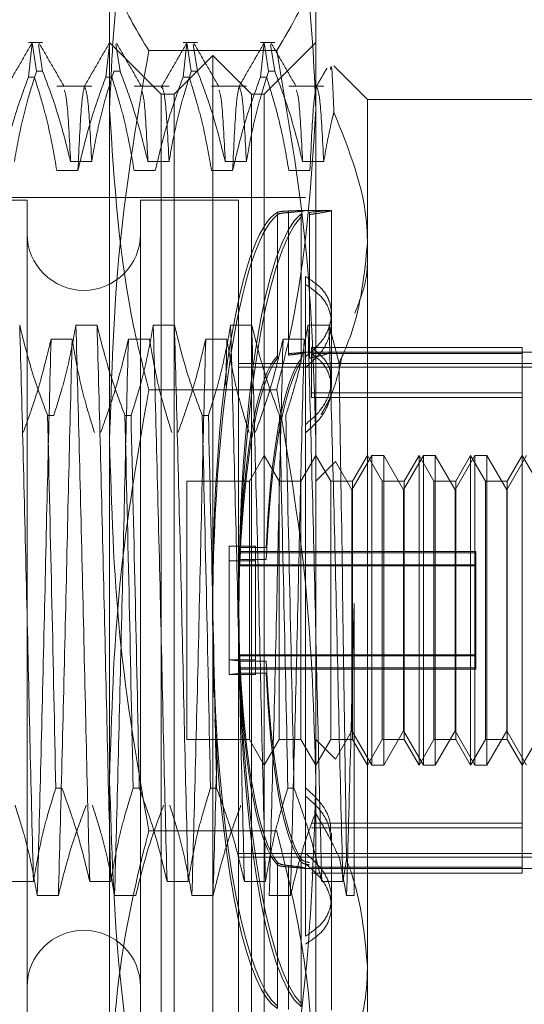
# Model space of a CAD drawing. Units: inches. Extents: x 0 to 23.4, y 0 to 16.5.
# Drawn here: x 11.8 to 11.9, y 11.6 to 11.7 of the extents above; entities that cross this region are included whole.
import ezdxf

# ---------------------------------------------------------------- set-up
doc = ezdxf.new("R2010")
doc.units = ezdxf.units.IN
doc.header["$MEASUREMENT"] = 0
doc.linetypes.add('HIDDEN', pattern=[0.075, 0.05, -0.025])

msp = doc.modelspace()

# ---------------------------------------------------------------- linework, layer by layer
at = {"color": 7, "linetype": 'HIDDEN', "lineweight": 0}
for p, q in [((11.835948, 5.528407), (11.835948, 11.81818)), ((11.842739, 5.528407), (11.842739, 11.81818)), ((11.843921, 5.528407), (11.843921, 11.81818)), ((11.839552, 11.703974), (11.839552, 11.717584)), ((11.853868, 11.717584), (11.853868, 11.703974)), ((11.834907, 11.708636), (11.833914, 11.708636)), ((11.833914, 11.706245), (11.834184, 11.708628)), ((11.834202, 11.708509), (11.834484, 11.706657)), ((11.834907, 11.706657), (11.834625, 11.708509)), ((11.839283, 11.706245), (11.839538, 11.7085)), ((11.843131, 11.705057), (11.839552, 11.708636)), ((11.840276, 11.706657), (11.839993, 11.708509)), ((11.845644, 11.708636), (11.844652, 11.708636)), ((11.844652, 11.706245), (11.844921, 11.708628)), ((11.844939, 11.708509), (11.845221, 11.706657)), ((11.845644, 11.706657), (11.845362, 11.708509)), ((11.851013, 11.708636), (11.85002, 11.708636)), ((11.85002, 11.706245), (11.850289, 11.708628)), ((11.853868, 11.708636), (11.850289, 11.705057)), ((11.850308, 11.708509), (11.85059, 11.706657)), ((11.851013, 11.706657), (11.850731, 11.708509)), ((11.851148, 11.708082), (11.842273, 11.708082)), ((11.84671, 11.707741), (11.844026, 11.705057)), ((11.84671, 11.696904), (11.84671, 11.707741)), ((11.849394, 11.705057), (11.84671, 11.707741)), ((11.857447, 11.704699), (11.855126, 11.70702)), ((11.833914, 11.706245), (11.834338, 11.706245)), ((11.834907, 11.706657), (11.834484, 11.706657)), ((11.839283, 11.706245), (11.839706, 11.706245)), ((11.840276, 11.706657), (11.839853, 11.706657)), ((11.844652, 11.706245), (11.845075, 11.706245)), ((11.845644, 11.706657), (11.845221, 11.706657)), ((11.85002, 11.706245), (11.850443, 11.706245)), ((11.851013, 11.706657), (11.85059, 11.706657)), ((11.838311, 11.705623), (11.835888, 11.705623)), ((11.843679, 11.705623), (11.841256, 11.705623)), ((11.843181, 11.705615), (11.843165, 11.705504)), ((11.849048, 11.705623), (11.846625, 11.705623)), ((11.854416, 11.705623), (11.851994, 11.705623)), ((11.843131, 11.633475), (11.843131, 11.705057)), ((11.844026, 11.705057), (11.843131, 11.705057)), ((11.844026, 11.694975), (11.844026, 11.705057)), ((11.849394, 11.694975), (11.849394, 11.705057)), ((11.850289, 11.705057), (11.849394, 11.705057)), ((11.850289, 11.705057), (11.850289, 11.633475)), ((11.857447, 11.704699), (11.857447, 11.694718)), ((11.871764, 11.704699), (11.857447, 11.704699)), ((11.839552, 11.657508), (11.839552, 11.703974)), ((11.853868, 11.703974), (11.853868, 11.657508)), ((11.836844, 11.700384), (11.838311, 11.700384)), ((11.842213, 11.700384), (11.843679, 11.700384)), ((11.847582, 11.700384), (11.849048, 11.700384)), ((11.85295, 11.700384), (11.854416, 11.700384)), ((11.837354, 11.699767), (11.835888, 11.699767)), ((11.842722, 11.699767), (11.841256, 11.699767)), ((11.848091, 11.699767), (11.846625, 11.699767)), ((11.85346, 11.699767), (11.851994, 11.699767)), ((11.853152, 11.697899), (11.798392, 11.697899)), ((11.833825, 11.69772), (11.798034, 11.69772)), ((11.833825, 11.69772), (11.833825, 11.640812)), ((11.841699, 11.69772), (11.841699, 11.640812)), ((11.8485, 11.69772), (11.841699, 11.69772)), ((11.8485, 11.69772), (11.8485, 11.640812)), ((11.84671, 11.630791), (11.84671, 11.696904)), ((11.851205, 11.686913), (11.851205, 11.696869)), ((11.851205, 11.696709), (11.851205, 11.686753)), ((11.851966, 11.69696), (11.851966, 11.68707)), ((11.851966, 11.686965), (11.851966, 11.696854)), ((11.852841, 11.696752), (11.852841, 11.686716)), ((11.852841, 11.686508), (11.852841, 11.696544)), ((11.854942, 11.697004), (11.853058, 11.697004)), ((11.85342, 11.686918), (11.85342, 11.696872)), ((11.85342, 11.696712), (11.85342, 11.686758)), ((11.854942, 11.689834), (11.854942, 11.696996)), ((11.844026, 11.633475), (11.844026, 11.694975)), ((11.849394, 11.633475), (11.849394, 11.694975)), ((11.857447, 11.694718), (11.857447, 11.644615)), ((11.853152, 11.686848), (11.853152, 11.692416)), ((11.854942, 11.685199), (11.854942, 11.689834)), ((11.83868, 11.689052), (11.837214, 11.689052)), ((11.844049, 11.689052), (11.842583, 11.689052)), ((11.849418, 11.689052), (11.847952, 11.689052)), ((11.854786, 11.689052), (11.85332, 11.689052)), ((11.855477, 11.686384), (11.854786, 11.689052)), ((11.835487, 11.688068), (11.836953, 11.688068)), ((11.840855, 11.688068), (11.842322, 11.688068)), ((11.846224, 11.688068), (11.84769, 11.688068)), ((11.84769, 11.688068), (11.84761, 11.684858)), ((11.851593, 11.688068), (11.853059, 11.688068)), ((11.854942, 11.687162), (11.853097, 11.687162)), ((11.875343, 11.687162), (11.853152, 11.687162)), ((11.853575, 11.684351), (11.853575, 11.687487)), ((11.868185, 11.687487), (11.853575, 11.687487)), ((11.868185, 11.687073), (11.853575, 11.687073)), ((11.868185, 11.651459), (11.868185, 11.687487)), ((11.8485, 11.686387), (11.875343, 11.686387)), ((11.853152, 11.686848), (11.853152, 11.652416)), ((11.8485, 11.686137), (11.875343, 11.686137)), ((11.854942, 11.684692), (11.854942, 11.685199)), ((11.851148, 11.684566), (11.842273, 11.684566)), ((11.868185, 11.684351), (11.853575, 11.684351)), ((11.853575, 11.684351), (11.853575, 11.684036)), ((11.868185, 11.684036), (11.853575, 11.684036)), ((11.835249, 11.682779), (11.835672, 11.682779)), ((11.840618, 11.682779), (11.841041, 11.682779)), ((11.845986, 11.682779), (11.846409, 11.682779)), ((11.850289, 11.680003), (11.849256, 11.678214)), ((11.851322, 11.678214), (11.850289, 11.680003)), ((11.853868, 11.680003), (11.852835, 11.678214)), ((11.854902, 11.678214), (11.853868, 11.680003)), ((11.855239, 11.679585), (11.853868, 11.678214)), ((11.856374, 11.67762), (11.855239, 11.679585)), ((11.85775, 11.680003), (11.856374, 11.67762)), ((11.857447, 11.680003), (11.856414, 11.678214)), ((11.858481, 11.678214), (11.857447, 11.680003)), ((11.85775, 11.68), (11.85775, 11.680003)), ((11.858577, 11.680003), (11.85775, 11.680003)), ((11.85775, 11.658529), (11.85775, 11.68)), ((11.858577, 11.680003), (11.858577, 11.658529)), ((11.859953, 11.67762), (11.858577, 11.680003)), ((11.861329, 11.680003), (11.859953, 11.67762)), ((11.861027, 11.680003), (11.859993, 11.678214)), ((11.861027, 11.669012), (11.861027, 11.680003)), ((11.86206, 11.678214), (11.861027, 11.680003)), ((11.861329, 11.68), (11.861329, 11.680003)), ((11.862156, 11.680003), (11.861329, 11.680003)), ((11.861329, 11.658529), (11.861329, 11.68)), ((11.862156, 11.680003), (11.862156, 11.658529)), ((11.863532, 11.67762), (11.862156, 11.680003)), ((11.864908, 11.680003), (11.863532, 11.67762)), ((11.864606, 11.680003), (11.863572, 11.678214)), ((11.864606, 11.669012), (11.864606, 11.680003)), ((11.865639, 11.678214), (11.864606, 11.680003)), ((11.864908, 11.68), (11.864908, 11.680003)), ((11.865735, 11.680003), (11.864908, 11.680003)), ((11.864908, 11.658529), (11.864908, 11.68)), ((11.865735, 11.680003), (11.865735, 11.658529)), ((11.867111, 11.67762), (11.865735, 11.680003)), ((11.868487, 11.680003), (11.867111, 11.67762)), ((11.868185, 11.680003), (11.867152, 11.678214)), ((11.869218, 11.678214), (11.868185, 11.680003)), ((11.844921, 11.678214), (11.844921, 11.660318)), ((11.849256, 11.678214), (11.844921, 11.678214)), ((11.849256, 11.678214), (11.849256, 11.660318)), ((11.851322, 11.669054), (11.851322, 11.678214)), ((11.852835, 11.678214), (11.851322, 11.678214)), ((11.852835, 11.678214), (11.852835, 11.660318)), ((11.854902, 11.669054), (11.854902, 11.678214)), ((11.856414, 11.678214), (11.854902, 11.678214)), ((11.856414, 11.678214), (11.856414, 11.660318)), ((11.858481, 11.669054), (11.858481, 11.678214)), ((11.859993, 11.678214), (11.858481, 11.678214)), ((11.859993, 11.678214), (11.859993, 11.660318)), ((11.86206, 11.669054), (11.86206, 11.678214)), ((11.863572, 11.678214), (11.86206, 11.678214)), ((11.863572, 11.678214), (11.863572, 11.660318)), ((11.865639, 11.669054), (11.865639, 11.678214)), ((11.867152, 11.678214), (11.865639, 11.678214)), ((11.867152, 11.678214), (11.867152, 11.660318)), ((11.856374, 11.660913), (11.856374, 11.67762)), ((11.859953, 11.660913), (11.859953, 11.67762)), ((11.863532, 11.660913), (11.863532, 11.67762)), ((11.867111, 11.660913), (11.867111, 11.67762)), ((11.847862, 11.672693), (11.847862, 11.673711)), ((11.847862, 11.673711), (11.849682, 11.673711)), ((11.864964, 11.673337), (11.8485, 11.673337)), ((11.848605, 11.673616), (11.850425, 11.673616)), ((11.849682, 11.672693), (11.849682, 11.673711)), ((11.864964, 11.673337), (11.864964, 11.673257)), ((11.847862, 11.672693), (11.849682, 11.672693)), ((11.847862, 11.672693), (11.847862, 11.664822)), ((11.864964, 11.673257), (11.8485, 11.673257)), ((11.848605, 11.672789), (11.850425, 11.672789)), ((11.849682, 11.672693), (11.849682, 11.664822)), ((11.864964, 11.673257), (11.864964, 11.672351)), ((11.864964, 11.672431), (11.8485, 11.672431)), ((11.864964, 11.672351), (11.8485, 11.672351)), ((11.864964, 11.672431), (11.864964, 11.672351)), ((11.864964, 11.672351), (11.864964, 11.665195)), ((11.856524, 11.669742), (11.856524, 11.64948)), ((11.851322, 11.660318), (11.851322, 11.669054)), ((11.854902, 11.660318), (11.854902, 11.669054)), ((11.858481, 11.660318), (11.858481, 11.669054)), ((11.861027, 11.658529), (11.861027, 11.669012)), ((11.86206, 11.660318), (11.86206, 11.669054)), ((11.864606, 11.658529), (11.864606, 11.669012)), ((11.865639, 11.660318), (11.865639, 11.669054)), ((11.847862, 11.665839), (11.848605, 11.665744)), ((11.847862, 11.665839), (11.849682, 11.665839)), ((11.864964, 11.666181), (11.8485, 11.666181)), ((11.864964, 11.666101), (11.8485, 11.666101)), ((11.864964, 11.665275), (11.8485, 11.665275)), ((11.864964, 11.665195), (11.8485, 11.665195)), ((11.848605, 11.665744), (11.850425, 11.665744)), ((11.848605, 11.664917), (11.847862, 11.664822)), ((11.847862, 11.664822), (11.849682, 11.664822)), ((11.848605, 11.664917), (11.850425, 11.664917)), ((11.855239, 11.658948), (11.856374, 11.660913)), ((11.856374, 11.660913), (11.85775, 11.658529)), ((11.858577, 11.658529), (11.859953, 11.660913)), ((11.859953, 11.660913), (11.861329, 11.658529)), ((11.862156, 11.658529), (11.863532, 11.660913)), ((11.863532, 11.660913), (11.864908, 11.658529)), ((11.865735, 11.658529), (11.867111, 11.660913)), ((11.867111, 11.660913), (11.868487, 11.658529)), ((11.844921, 11.660318), (11.849256, 11.660318)), ((11.849256, 11.660318), (11.850289, 11.658529)), ((11.850289, 11.658529), (11.851322, 11.660318)), ((11.851322, 11.660318), (11.852835, 11.660318)), ((11.852835, 11.660318), (11.853868, 11.658529)), ((11.853868, 11.658529), (11.854902, 11.660318)), ((11.853868, 11.660318), (11.855239, 11.658948)), ((11.854902, 11.660318), (11.856414, 11.660318)), ((11.856414, 11.660318), (11.857447, 11.658529)), ((11.857447, 11.658529), (11.858481, 11.660318)), ((11.858481, 11.660318), (11.859993, 11.660318)), ((11.859993, 11.660318), (11.861027, 11.658529)), ((11.861027, 11.658529), (11.86206, 11.660318)), ((11.86206, 11.660318), (11.863572, 11.660318)), ((11.863572, 11.660318), (11.864606, 11.658529)), ((11.864606, 11.658529), (11.865639, 11.660318)), ((11.865639, 11.660318), (11.867152, 11.660318)), ((11.867152, 11.660318), (11.868185, 11.658529)), ((11.868185, 11.658529), (11.869218, 11.660318)), ((11.855239, 11.65895), (11.855239, 11.658948)), ((11.85775, 11.658529), (11.858577, 11.658529)), ((11.861329, 11.658529), (11.862156, 11.658529)), ((11.864908, 11.658529), (11.865735, 11.658529)), ((11.836242, 11.656942), (11.835819, 11.656942)), ((11.839552, 11.622801), (11.839552, 11.657508)), ((11.84161, 11.656942), (11.841187, 11.656942)), ((11.846979, 11.656942), (11.846556, 11.656942)), ((11.852348, 11.656942), (11.851925, 11.656942)), ((11.853868, 11.657508), (11.853868, 11.622801)), ((11.868185, 11.654497), (11.853575, 11.654497)), ((11.851148, 11.653966), (11.842273, 11.653966)), ((11.868185, 11.654181), (11.853575, 11.654181)), ((11.854942, 11.649346), (11.854942, 11.65384)), ((11.8485, 11.652396), (11.875343, 11.652396)), ((11.853152, 11.646667), (11.853152, 11.652416)), ((11.8485, 11.652145), (11.875343, 11.652145)), ((11.851205, 11.641824), (11.851205, 11.651779)), ((11.851205, 11.651619), (11.851205, 11.641663)), ((11.851966, 11.651568), (11.851966, 11.641678)), ((11.852841, 11.652024), (11.852841, 11.641988)), ((11.852841, 11.64178), (11.852841, 11.651816)), ((11.856005, 11.64948), (11.855498, 11.652104)), ((11.855743, 11.650465), (11.855998, 11.651968)), ((11.851966, 11.641573), (11.851966, 11.651462)), ((11.853097, 11.651371), (11.854942, 11.651371)), ((11.853152, 11.651371), (11.875343, 11.651371)), ((11.868185, 11.651459), (11.853575, 11.651459)), ((11.868185, 11.651045), (11.853575, 11.651045)), ((11.854861, 11.651385), (11.854917, 11.651382)), ((11.868185, 11.651045), (11.868185, 11.651459)), ((11.832802, 11.650465), (11.834269, 11.650465)), ((11.838171, 11.650465), (11.839637, 11.650465)), ((11.84354, 11.650465), (11.845006, 11.650465)), ((11.848908, 11.650465), (11.850374, 11.650465)), ((11.854277, 11.650465), (11.855743, 11.650465)), ((11.835996, 11.64948), (11.83453, 11.64948)), ((11.841365, 11.64948), (11.839899, 11.64948)), ((11.846733, 11.64948), (11.845267, 11.64948)), ((11.852102, 11.64948), (11.850636, 11.64948)), ((11.856524, 11.64948), (11.856005, 11.64948)), ((11.854942, 11.641536), (11.854942, 11.649346)), ((11.857447, 11.644615), (11.857447, 11.633833))]:
    msp.add_line(p, q, dxfattribs=at)
for centre, start, end in [((11.837762, 11.695394), 180, 360), ((11.837762, 11.643139), 360, 180)]:
    msp.add_arc(centre, 0.003937, start, end, dxfattribs=at)
for centre, major_axis, start_param, end_param in [((11.851831, 11.669266), (0.000126, 0.027738), 0.146958, 1.790988), ((11.851831, 11.669266), (-0.000126, 0.027738), 0.097907, 1.697822), ((11.85365, 11.669266), (-0.000126, 0.027738), 0.134103, 2.958438), ((11.85365, 11.669266), (0.000126, 0.027738), 0.183154, 3.007489), ((11.851831, 11.669266), (-0.000081, 0.017895), 0.165921, 1.324456), ((11.851831, 11.669266), (0.000081, 0.017895), 0.214972, 1.373507), ((11.85365, 11.669266), (-0.000081, 0.017895), 0.222834, 1.324456), ((11.85365, 11.669266), (0.000081, 0.017895), 0.271885, 1.373507), ((11.851831, 11.669266), (-0.000081, 0.017895), 1.768085, 2.926621), ((11.85365, 11.669266), (-0.000081, 0.017895), 1.768085, 2.869707), ((11.851831, 11.669266), (-0.000126, 0.027738), 1.743465, 2.994634), ((11.851831, 11.669266), (0.000081, 0.017895), 1.817136, 2.975672), ((11.85365, 11.669266), (0.000081, 0.017895), 1.817136, 2.918758), ((11.851831, 11.669266), (0.000126, 0.027738), 1.847304, 3.043685)]:
    msp.add_ellipse(centre, major_axis=major_axis, ratio=0.184728, start_param=start_param, end_param=end_param, dxfattribs=at)
for points, knots in [([(11.839552, 11.703974), (11.839684, 11.707073), (11.839949, 11.713298), (11.841333, 11.719747), (11.8422, 11.723102), (11.842273, 11.723382)], [0, 0, 0, 0, 0.476186, 0.956324, 1, 1, 1, 1]), ([(11.851148, 11.723382), (11.85122, 11.723102), (11.852081, 11.719771), (11.853467, 11.713322), (11.853734, 11.707097), (11.853868, 11.703974)], [0, 0, 0, 0, 0.043676, 0.520138, 1, 1, 1, 1]), ([(11.839552, 11.715732), (11.839686, 11.714454), (11.839956, 11.711887), (11.841498, 11.709354), (11.842273, 11.708082)], [0, 0, 0, 0, 0.497781, 1, 1, 1, 1]), ([(11.851148, 11.708082), (11.851916, 11.709344), (11.85346, 11.711876), (11.853732, 11.714443), (11.853868, 11.715732)], [0, 0, 0, 0, 0.498113, 1, 1, 1, 1]), ([(11.834168, 11.708608), (11.833878, 11.708105), (11.833297, 11.7071), (11.832717, 11.706095), (11.832426, 11.705592)], [0, 0, 0, 0, 0.5000119, 1, 1, 1, 1]), ([(11.836401, 11.705591), (11.836111, 11.706093), (11.83553, 11.707098), (11.834949, 11.708104), (11.834659, 11.708606)], [0, 0, 0, 0, 0.499988, 1, 1, 1, 1]), ([(11.839537, 11.708608), (11.839247, 11.708105), (11.838666, 11.7071), (11.838085, 11.706095), (11.837795, 11.705592)], [0, 0, 0, 0, 0.500012, 1, 1, 1, 1]), ([(11.84177, 11.705591), (11.841479, 11.706093), (11.840898, 11.707098), (11.840318, 11.708104), (11.840027, 11.708606)], [0, 0, 0, 0, 0.4999881, 1, 1, 1, 1]), ([(11.844906, 11.708608), (11.844615, 11.708105), (11.844035, 11.7071), (11.843454, 11.706095), (11.843163, 11.705592)], [0, 0, 0, 0, 0.500012, 1, 1, 1, 1]), ([(11.847138, 11.705591), (11.846848, 11.706093), (11.846267, 11.707098), (11.845686, 11.708104), (11.845396, 11.708606)], [0, 0, 0, 0, 0.499988, 1, 1, 1, 1]), ([(11.850274, 11.708608), (11.849984, 11.708105), (11.849403, 11.7071), (11.848822, 11.706095), (11.848532, 11.705592)], [0, 0, 0, 0, 0.500012, 1, 1, 1, 1]), ([(11.852507, 11.705591), (11.852216, 11.706093), (11.851636, 11.707098), (11.851055, 11.708104), (11.850764, 11.708606)], [0, 0, 0, 0, 0.499988, 1, 1, 1, 1]), ([(11.842273, 11.708082), (11.841504, 11.703619), (11.83996, 11.69466), (11.839688, 11.685581), (11.839552, 11.681024)], [0, 0, 0, 0, 0.498113, 1, 1, 1, 1]), ([(11.853868, 11.681024), (11.853734, 11.685544), (11.853464, 11.694623), (11.851922, 11.703582), (11.851148, 11.708082)], [0, 0, 0, 0, 0.497781, 1, 1, 1, 1]), ([(11.854631, 11.706856), (11.854568, 11.706746), (11.854324, 11.706325), (11.854081, 11.705904), (11.853901, 11.705592)], [0, 0, 0, 0, 0.260151, 1, 1, 1, 1]), ([(11.855118, 11.703804), (11.85506, 11.705283), (11.85498, 11.70733), (11.854906, 11.706899), (11.854885, 11.706779)], [0, 0, 0, 0, 0.722749, 1, 1, 1, 1]), ([(11.833914, 11.706245), (11.833586, 11.705339), (11.832811, 11.703201), (11.832287, 11.701023), (11.831985, 11.699767)], [0, 0, 0, 0, 0.423331, 1, 1, 1, 1]), ([(11.832942, 11.700384), (11.833119, 11.70137), (11.833384, 11.702849), (11.833936, 11.704937), (11.834287, 11.706039), (11.834484, 11.706657)], [0, 0, 0, 0, 0.4679313, 0.7018078, 1, 1, 1, 1]), ([(11.835888, 11.699767), (11.835711, 11.700786), (11.835446, 11.702313), (11.834889, 11.704469), (11.834536, 11.705607), (11.834338, 11.706245)], [0, 0, 0, 0, 0.468023, 0.701942, 1, 1, 1, 1]), ([(11.834907, 11.706657), (11.835237, 11.705782), (11.836017, 11.703711), (11.836542, 11.701602), (11.836844, 11.700384)], [0, 0, 0, 0, 0.422793, 1, 1, 1, 1]), ([(11.839283, 11.706245), (11.838955, 11.705339), (11.83818, 11.703201), (11.837656, 11.701023), (11.837354, 11.699767)], [0, 0, 0, 0, 0.423331, 1, 1, 1, 1]), ([(11.838311, 11.700384), (11.838487, 11.70137), (11.838752, 11.702849), (11.839305, 11.704937), (11.839656, 11.706039), (11.839853, 11.706657)], [0, 0, 0, 0, 0.467931, 0.701808, 1, 1, 1, 1]), ([(11.841256, 11.699767), (11.841079, 11.700786), (11.840814, 11.702313), (11.840258, 11.704469), (11.839904, 11.705607), (11.839706, 11.706245)], [0, 0, 0, 0, 0.468023, 0.701942, 1, 1, 1, 1]), ([(11.840276, 11.706657), (11.840606, 11.705782), (11.841386, 11.703711), (11.84191, 11.701602), (11.842213, 11.700384)], [0, 0, 0, 0, 0.422793, 1, 1, 1, 1]), ([(11.844652, 11.706245), (11.844324, 11.705339), (11.843549, 11.703201), (11.843025, 11.701023), (11.842722, 11.699767)], [0, 0, 0, 0, 0.423331, 1, 1, 1, 1]), ([(11.843679, 11.700384), (11.843856, 11.70137), (11.844121, 11.702849), (11.844674, 11.704937), (11.845025, 11.706039), (11.845221, 11.706657)], [0, 0, 0, 0, 0.467931, 0.701808, 1, 1, 1, 1]), ([(11.846625, 11.699767), (11.846448, 11.700786), (11.846183, 11.702313), (11.845627, 11.704469), (11.845273, 11.705607), (11.845075, 11.706245)], [0, 0, 0, 0, 0.468023, 0.701942, 1, 1, 1, 1]), ([(11.845644, 11.706657), (11.845974, 11.705782), (11.846755, 11.703711), (11.847279, 11.701602), (11.847582, 11.700384)], [0, 0, 0, 0, 0.422793, 1, 1, 1, 1]), ([(11.85002, 11.706245), (11.849692, 11.705339), (11.848917, 11.703201), (11.848393, 11.701023), (11.848091, 11.699767)], [0, 0, 0, 0, 0.423331, 1, 1, 1, 1]), ([(11.849048, 11.700384), (11.849225, 11.70137), (11.84949, 11.702849), (11.850042, 11.704937), (11.850393, 11.706039), (11.85059, 11.706657)], [0, 0, 0, 0, 0.467931, 0.701808, 1, 1, 1, 1]), ([(11.851994, 11.699767), (11.851828, 11.700725), (11.851558, 11.702292), (11.851003, 11.704448), (11.85063, 11.705646), (11.850443, 11.706245)], [0, 0, 0, 0, 0.440266, 0.719981, 1, 1, 1, 1]), ([(11.851013, 11.706657), (11.851343, 11.705782), (11.852123, 11.703711), (11.852648, 11.701602), (11.85295, 11.700384)], [0, 0, 0, 0, 0.422793, 1, 1, 1, 1]), ([(11.837813, 11.705615), (11.837737, 11.705307), (11.837586, 11.704689), (11.837431, 11.701412), (11.837354, 11.699767)], [0, 0, 0, 0, 0.498178, 1, 1, 1, 1]), ([(11.838311, 11.700384), (11.838228, 11.701957), (11.838068, 11.704992), (11.837908, 11.705353), (11.837831, 11.705526)], [0, 0, 0, 0, 0.518221, 1, 1, 1, 1]), ([(11.843679, 11.700384), (11.843597, 11.701957), (11.843437, 11.704992), (11.843277, 11.705353), (11.843199, 11.705526)], [0, 0, 0, 0, 0.5182209, 1, 1, 1, 1]), ([(11.84855, 11.705615), (11.848475, 11.705307), (11.848323, 11.704689), (11.848169, 11.701412), (11.848091, 11.699767)], [0, 0, 0, 0, 0.498178, 1, 1, 1, 1]), ([(11.849048, 11.700384), (11.848965, 11.701957), (11.848806, 11.704992), (11.848645, 11.705353), (11.848568, 11.705526)], [0, 0, 0, 0, 0.518221, 1, 1, 1, 1]), ([(11.853918, 11.705615), (11.853843, 11.705307), (11.853692, 11.704689), (11.853537, 11.701412), (11.85346, 11.699767)], [0, 0, 0, 0, 0.498178, 1, 1, 1, 1]), ([(11.854416, 11.700384), (11.854334, 11.701957), (11.854174, 11.704992), (11.854014, 11.705353), (11.853937, 11.705526)], [0, 0, 0, 0, 0.5182209, 1, 1, 1, 1]), ([(11.836844, 11.700384), (11.836762, 11.701977), (11.836614, 11.704815), (11.836466, 11.705184), (11.836401, 11.705345)], [0, 0, 0, 0, 0.561026, 1, 1, 1, 1]), ([(11.842213, 11.700384), (11.84213, 11.701977), (11.841983, 11.704815), (11.841835, 11.705184), (11.84177, 11.705345)], [0, 0, 0, 0, 0.561026, 1, 1, 1, 1]), ([(11.847582, 11.700384), (11.847499, 11.701977), (11.847352, 11.704815), (11.847204, 11.705184), (11.847138, 11.705345)], [0, 0, 0, 0, 0.561026, 1, 1, 1, 1]), ([(11.85295, 11.700384), (11.852868, 11.701977), (11.85272, 11.704815), (11.852572, 11.705184), (11.852507, 11.705345)], [0, 0, 0, 0, 0.561026, 1, 1, 1, 1]), ([(11.842273, 11.684566), (11.84191, 11.685998), (11.840289, 11.692407), (11.839874, 11.698918), (11.839552, 11.703974)], [0, 0, 0, 0, 0.223497, 1, 1, 1, 1]), ([(11.853868, 11.703974), (11.853546, 11.698918), (11.853131, 11.692407), (11.85151, 11.685998), (11.851148, 11.684566)], [0, 0, 0, 0, 0.776503, 1, 1, 1, 1]), ([(11.854416, 11.700384), (11.85459, 11.70137), (11.854792, 11.702514), (11.855078, 11.703648), (11.855118, 11.703804)], [0, 0, 0, 0, 0.862595, 1, 1, 1, 1]), ([(11.857447, 11.694718), (11.85744, 11.695114), (11.857383, 11.698198), (11.856173, 11.701193), (11.855118, 11.703804)], [0, 0, 0, 0, 0.128292, 1, 1, 1, 1]), ([(11.851205, 11.696869), (11.851261, 11.696887), (11.851373, 11.696923), (11.851687, 11.696948), (11.851908, 11.696957), (11.851966, 11.69696)], [0, 0, 0, 0, 0.423997, 0.848079, 1, 1, 1, 1]), ([(11.851966, 11.696854), (11.85181, 11.69684), (11.8515, 11.696813), (11.851281, 11.696757), (11.851221, 11.696719), (11.851205, 11.696709)], [0, 0, 0, 0, 0.422128, 0.844205, 1, 1, 1, 1]), ([(11.851966, 11.69696), (11.852028, 11.696962), (11.852334, 11.696974), (11.852789, 11.696997), (11.852971, 11.697001), (11.853058, 11.697003)], [0, 0, 0, 0, 0.117451, 0.579436, 1, 1, 1, 1]), ([(11.853118, 11.696993), (11.853127, 11.696991), (11.853163, 11.696985), (11.852911, 11.696945), (11.852476, 11.696893), (11.852101, 11.696864), (11.851966, 11.696854)], [0, 0, 0, 0, 0.120958, 0.46372, 0.807085, 1, 1, 1, 1]), ([(11.85342, 11.696872), (11.853642, 11.696892), (11.85422, 11.696945), (11.854794, 11.697006), (11.85502, 11.697008), (11.85477, 11.696933), (11.854162, 11.696814), (11.853613, 11.696739), (11.85342, 11.696712)], [0, 0, 0, 0, 0.123575, 0.32246, 0.500065, 0.696509, 0.892892, 1, 1, 1, 1]), ([(11.855477, 11.686384), (11.855773, 11.687059), (11.856957, 11.689762), (11.857237, 11.692593), (11.857447, 11.694718)], [0, 0, 0, 0, 0.249516, 1, 1, 1, 1]), ([(11.857447, 11.693917), (11.857449, 11.693508), (11.857456, 11.692137), (11.856937, 11.69081), (11.856572, 11.68988)], [0, 0, 0, 0, 0.298577, 1, 1, 1, 1]), ([(11.853152, 11.692416), (11.853562, 11.692147), (11.854383, 11.691609), (11.854965, 11.690465), (11.854961, 11.689203), (11.854381, 11.687904), (11.853566, 11.687203), (11.853152, 11.686848)], [0, 0, 0, 0, 0.200816, 0.401707, 0.600461, 0.797271, 1, 1, 1, 1]), ([(11.853152, 11.686117), (11.853562, 11.686477), (11.854383, 11.687199), (11.854965, 11.688541), (11.854961, 11.689843), (11.854381, 11.691024), (11.853566, 11.691582), (11.853152, 11.691865)], [0, 0, 0, 0, 0.200816, 0.401707, 0.600461, 0.797271, 1, 1, 1, 1]), ([(11.834269, 11.650465), (11.83419, 11.653496), (11.834035, 11.659536), (11.833814, 11.669757), (11.833558, 11.679993), (11.833394, 11.686035), (11.833312, 11.689052)], [0, 0, 0, 0, 0.2488732, 0.495939, 0.74825, 1, 1, 1, 1]), ([(11.835249, 11.682779), (11.834919, 11.683655), (11.834139, 11.685725), (11.833614, 11.687835), (11.833312, 11.689052)], [0, 0, 0, 0, 0.422793, 1, 1, 1, 1]), ([(11.837214, 11.689052), (11.837038, 11.688067), (11.836772, 11.686588), (11.83622, 11.6845), (11.835869, 11.683397), (11.835672, 11.682779)], [0, 0, 0, 0, 0.467931, 0.701808, 1, 1, 1, 1]), ([(11.838171, 11.650465), (11.838093, 11.653496), (11.837937, 11.659536), (11.837716, 11.669757), (11.837461, 11.679993), (11.837296, 11.686035), (11.837214, 11.689052)], [0, 0, 0, 0, 0.2488732, 0.495939, 0.74825, 1, 1, 1, 1]), ([(11.839637, 11.650465), (11.839559, 11.653496), (11.839404, 11.659536), (11.839182, 11.669757), (11.838927, 11.679993), (11.838763, 11.686035), (11.83868, 11.689052)], [0, 0, 0, 0, 0.248873, 0.495939, 0.74825, 1, 1, 1, 1]), ([(11.840618, 11.682779), (11.840288, 11.683655), (11.839507, 11.685725), (11.838983, 11.687835), (11.83868, 11.689052)], [0, 0, 0, 0, 0.422793, 1, 1, 1, 1]), ([(11.842583, 11.689052), (11.842406, 11.688067), (11.842141, 11.686588), (11.841588, 11.6845), (11.841237, 11.683397), (11.841041, 11.682779)], [0, 0, 0, 0, 0.467931, 0.701808, 1, 1, 1, 1]), ([(11.84354, 11.650465), (11.843462, 11.653496), (11.843306, 11.659536), (11.843085, 11.669757), (11.84283, 11.679993), (11.842665, 11.686035), (11.842583, 11.689052)], [0, 0, 0, 0, 0.2488732, 0.495939, 0.74825, 1, 1, 1, 1]), ([(11.845006, 11.650465), (11.844928, 11.653496), (11.844772, 11.659536), (11.844551, 11.669757), (11.844296, 11.679993), (11.844131, 11.686035), (11.844049, 11.689052)], [0, 0, 0, 0, 0.248873, 0.495939, 0.74825, 1, 1, 1, 1]), ([(11.845986, 11.682779), (11.845656, 11.683655), (11.844876, 11.685725), (11.844352, 11.687835), (11.844049, 11.689052)], [0, 0, 0, 0, 0.422793, 1, 1, 1, 1]), ([(11.847952, 11.689052), (11.847775, 11.688067), (11.84751, 11.686588), (11.846957, 11.6845), (11.846606, 11.683397), (11.846409, 11.682779)], [0, 0, 0, 0, 0.467931, 0.701808, 1, 1, 1, 1]), ([(11.848908, 11.650465), (11.84883, 11.653496), (11.848675, 11.659536), (11.848453, 11.669757), (11.848198, 11.679993), (11.848034, 11.686035), (11.847952, 11.689052)], [0, 0, 0, 0, 0.248873, 0.495939, 0.74825, 1, 1, 1, 1]), ([(11.850374, 11.650465), (11.850296, 11.653496), (11.850141, 11.659536), (11.849919, 11.669757), (11.849664, 11.679993), (11.8495, 11.686035), (11.849418, 11.689052)], [0, 0, 0, 0, 0.248873, 0.495939, 0.74825, 1, 1, 1, 1]), ([(11.851355, 11.682779), (11.851025, 11.683655), (11.850245, 11.685725), (11.84972, 11.687835), (11.849418, 11.689052)], [0, 0, 0, 0, 0.422793, 1, 1, 1, 1]), ([(11.85332, 11.689052), (11.853155, 11.688125), (11.852885, 11.686608), (11.852333, 11.684519), (11.851963, 11.683359), (11.851778, 11.682779)], [0, 0, 0, 0, 0.440332, 0.720019, 1, 1, 1, 1]), ([(11.854277, 11.650465), (11.854199, 11.653496), (11.854043, 11.659536), (11.853822, 11.669757), (11.853567, 11.679993), (11.853402, 11.686035), (11.85332, 11.689052)], [0, 0, 0, 0, 0.248873, 0.495939, 0.74825, 1, 1, 1, 1]), ([(11.855743, 11.650465), (11.855665, 11.653496), (11.855509, 11.659536), (11.855288, 11.669757), (11.855033, 11.679993), (11.854868, 11.686035), (11.854786, 11.689052)], [0, 0, 0, 0, 0.248873, 0.495939, 0.74825, 1, 1, 1, 1]), ([(11.833557, 11.68159), (11.833886, 11.682496), (11.83466, 11.684634), (11.835184, 11.686812), (11.835487, 11.688068)], [0, 0, 0, 0, 0.423331, 1, 1, 1, 1]), ([(11.835487, 11.688068), (11.835409, 11.685036), (11.835253, 11.678996), (11.835032, 11.668775), (11.834777, 11.658539), (11.834612, 11.652497), (11.83453, 11.64948)], [0, 0, 0, 0, 0.248873, 0.495939, 0.74825, 1, 1, 1, 1]), ([(11.836953, 11.688068), (11.836875, 11.685036), (11.836719, 11.678996), (11.836498, 11.668775), (11.836243, 11.658539), (11.836078, 11.652497), (11.835996, 11.64948)], [0, 0, 0, 0, 0.2488732, 0.495939, 0.74825, 1, 1, 1, 1]), ([(11.836953, 11.688068), (11.83713, 11.687049), (11.837395, 11.685522), (11.837951, 11.683366), (11.838305, 11.682228), (11.838503, 11.68159)], [0, 0, 0, 0, 0.468023, 0.701942, 1, 1, 1, 1]), ([(11.838926, 11.68159), (11.839254, 11.682496), (11.840029, 11.684634), (11.840553, 11.686812), (11.840855, 11.688068)], [0, 0, 0, 0, 0.423331, 1, 1, 1, 1]), ([(11.840855, 11.688068), (11.840777, 11.685036), (11.840622, 11.678996), (11.8404, 11.668775), (11.840145, 11.658539), (11.839981, 11.652497), (11.839899, 11.64948)], [0, 0, 0, 0, 0.2488732, 0.495939, 0.74825, 1, 1, 1, 1]), ([(11.842322, 11.688068), (11.842498, 11.687049), (11.842763, 11.685522), (11.84332, 11.683366), (11.843673, 11.682228), (11.843872, 11.68159)], [0, 0, 0, 0, 0.468023, 0.701942, 1, 1, 1, 1]), ([(11.844295, 11.68159), (11.844623, 11.682496), (11.845398, 11.684634), (11.845922, 11.686812), (11.846224, 11.688068)], [0, 0, 0, 0, 0.4233308, 1, 1, 1, 1]), ([(11.846224, 11.688068), (11.846146, 11.685036), (11.84599, 11.678996), (11.845769, 11.668775), (11.845514, 11.658539), (11.845349, 11.652497), (11.845267, 11.64948)], [0, 0, 0, 0, 0.2488732, 0.495939, 0.74825, 1, 1, 1, 1]), ([(11.84769, 11.688068), (11.847867, 11.687049), (11.848132, 11.685522), (11.848688, 11.683366), (11.849042, 11.682228), (11.84924, 11.68159)], [0, 0, 0, 0, 0.468023, 0.701942, 1, 1, 1, 1]), ([(11.849663, 11.68159), (11.849991, 11.682496), (11.850766, 11.684634), (11.85129, 11.686812), (11.851593, 11.688068)], [0, 0, 0, 0, 0.423331, 1, 1, 1, 1]), ([(11.851593, 11.688068), (11.851515, 11.685036), (11.851359, 11.678996), (11.851138, 11.668775), (11.850883, 11.658539), (11.850718, 11.652497), (11.850636, 11.64948)], [0, 0, 0, 0, 0.248873, 0.495939, 0.74825, 1, 1, 1, 1]), ([(11.853059, 11.688068), (11.852981, 11.685036), (11.852825, 11.678996), (11.852604, 11.668775), (11.852349, 11.658539), (11.852184, 11.652497), (11.852102, 11.64948)], [0, 0, 0, 0, 0.248873, 0.495939, 0.74825, 1, 1, 1, 1]), ([(11.851966, 11.68707), (11.852028, 11.687075), (11.852335, 11.687096), (11.852806, 11.68714), (11.852995, 11.687154), (11.853089, 11.687161)], [0, 0, 0, 0, 0.112821, 0.555832, 1, 1, 1, 1]), ([(11.853118, 11.687151), (11.853127, 11.68715), (11.853163, 11.687146), (11.852913, 11.687093), (11.852479, 11.687021), (11.852103, 11.68698), (11.851966, 11.686965)], [0, 0, 0, 0, 0.1211901, 0.4615336, 0.8032975, 1, 1, 1, 1]), ([(11.853575, 11.687487), (11.853931, 11.687201), (11.854643, 11.686628), (11.855029, 11.685446), (11.854836, 11.684168), (11.85416, 11.683012), (11.853453, 11.682415), (11.853152, 11.682161)], [0, 0, 0, 0, 0.213659, 0.427479, 0.637338, 0.845805, 1, 1, 1, 1]), ([(11.853152, 11.681577), (11.853562, 11.681949), (11.854382, 11.682694), (11.854964, 11.684058), (11.854962, 11.685356), (11.854447, 11.686385), (11.853832, 11.68687), (11.853575, 11.687073)], [0, 0, 0, 0, 0.215202, 0.43054, 0.642075, 0.850233, 1, 1, 1, 1]), ([(11.854861, 11.687147), (11.854895, 11.687151), (11.855015, 11.687164), (11.8547, 11.687057), (11.854109, 11.686896), (11.853589, 11.686792), (11.85342, 11.686758)], [0, 0, 0, 0, 0.140428, 0.48611, 0.83273, 1, 1, 1, 1]), ([(11.855692, 11.686909), (11.855472, 11.685886), (11.85517, 11.684485), (11.854428, 11.683176), (11.854227, 11.682823)], [0, 0, 0, 0, 0.729636, 1, 1, 1, 1]), ([(11.855998, 11.651968), (11.855953, 11.654957), (11.855849, 11.661718), (11.855685, 11.673542), (11.855549, 11.682031), (11.855482, 11.686085), (11.855477, 11.686384)], [0, 0, 0, 0, 0.274486, 0.620673, 0.971994, 1, 1, 1, 1]), ([(11.839552, 11.657508), (11.839686, 11.662028), (11.839956, 11.671107), (11.841498, 11.680066), (11.842273, 11.684566)], [0, 0, 0, 0, 0.497781, 1, 1, 1, 1]), ([(11.851148, 11.684566), (11.851916, 11.680103), (11.85346, 11.671144), (11.853732, 11.662065), (11.853868, 11.657508)], [0, 0, 0, 0, 0.498113, 1, 1, 1, 1]), ([(11.835249, 11.682779), (11.835351, 11.67843), (11.835553, 11.669847), (11.835731, 11.661205), (11.835819, 11.656942)], [0, 0, 0, 0, 0.50677, 1, 1, 1, 1]), ([(11.840618, 11.682779), (11.84072, 11.67843), (11.840921, 11.669847), (11.841099, 11.661205), (11.841187, 11.656942)], [0, 0, 0, 0, 0.50677, 1, 1, 1, 1]), ([(11.84161, 11.656942), (11.841523, 11.661205), (11.841345, 11.669847), (11.841143, 11.67843), (11.841041, 11.682779)], [0, 0, 0, 0, 0.49323, 1, 1, 1, 1]), ([(11.845986, 11.682779), (11.846088, 11.67843), (11.84629, 11.669847), (11.846468, 11.661205), (11.846556, 11.656942)], [0, 0, 0, 0, 0.50677, 1, 1, 1, 1]), ([(11.846979, 11.656942), (11.846891, 11.661205), (11.846713, 11.669847), (11.846512, 11.67843), (11.846409, 11.682779)], [0, 0, 0, 0, 0.49323, 1, 1, 1, 1]), ([(11.851355, 11.682779), (11.851457, 11.67843), (11.851659, 11.669847), (11.851837, 11.661205), (11.851925, 11.656942)], [0, 0, 0, 0, 0.50677, 1, 1, 1, 1]), ([(11.852348, 11.656942), (11.85226, 11.661205), (11.852082, 11.669847), (11.85188, 11.67843), (11.851778, 11.682779)], [0, 0, 0, 0, 0.49323, 1, 1, 1, 1]), ([(11.839552, 11.681024), (11.839686, 11.676505), (11.839956, 11.667425), (11.841498, 11.658466), (11.842273, 11.653966)], [0, 0, 0, 0, 0.497781, 1, 1, 1, 1]), ([(11.856524, 11.669742), (11.856517, 11.669445), (11.856429, 11.665739), (11.856252, 11.658527), (11.856087, 11.652493), (11.856005, 11.64948)], [0, 0, 0, 0, 0.041764, 0.521415, 1, 1, 1, 1]), ([(11.847018, 11.660202), (11.847006, 11.659712), (11.84691, 11.655841), (11.846816, 11.652445), (11.846733, 11.64948)], [0, 0, 0, 0, 0.1266221, 1, 1, 1, 1]), ([(11.834269, 11.650465), (11.834445, 11.651483), (11.83471, 11.65301), (11.835267, 11.655166), (11.83562, 11.656304), (11.835819, 11.656942)], [0, 0, 0, 0, 0.468023, 0.701942, 1, 1, 1, 1]), ([(11.836242, 11.656942), (11.83657, 11.656037), (11.837345, 11.653898), (11.837869, 11.651721), (11.838171, 11.650465)], [0, 0, 0, 0, 0.423331, 1, 1, 1, 1]), ([(11.842273, 11.63045), (11.841504, 11.634913), (11.83996, 11.643872), (11.839688, 11.652951), (11.839552, 11.657508)], [0, 0, 0, 0, 0.498113, 1, 1, 1, 1]), ([(11.839637, 11.650465), (11.839814, 11.651483), (11.840079, 11.65301), (11.840635, 11.655166), (11.840989, 11.656304), (11.841187, 11.656942)], [0, 0, 0, 0, 0.468023, 0.701942, 1, 1, 1, 1]), ([(11.84161, 11.656942), (11.841938, 11.656037), (11.842713, 11.653898), (11.843237, 11.651721), (11.84354, 11.650465)], [0, 0, 0, 0, 0.423331, 1, 1, 1, 1]), ([(11.845006, 11.650465), (11.845183, 11.651483), (11.845448, 11.65301), (11.846004, 11.655166), (11.846358, 11.656304), (11.846556, 11.656942)], [0, 0, 0, 0, 0.468023, 0.701942, 1, 1, 1, 1]), ([(11.846979, 11.656942), (11.847307, 11.656037), (11.848082, 11.653898), (11.848606, 11.651721), (11.848908, 11.650465)], [0, 0, 0, 0, 0.423331, 1, 1, 1, 1]), ([(11.850374, 11.650465), (11.850551, 11.651483), (11.850816, 11.65301), (11.851373, 11.655166), (11.851726, 11.656304), (11.851925, 11.656942)], [0, 0, 0, 0, 0.468023, 0.701942, 1, 1, 1, 1]), ([(11.853868, 11.657508), (11.853734, 11.652988), (11.853464, 11.643909), (11.851922, 11.63495), (11.851148, 11.63045)], [0, 0, 0, 0, 0.497781, 1, 1, 1, 1]), ([(11.852348, 11.656942), (11.852676, 11.656037), (11.853451, 11.653898), (11.853975, 11.651721), (11.854277, 11.650465)], [0, 0, 0, 0, 0.423331, 1, 1, 1, 1]), ([(11.853152, 11.656955), (11.853556, 11.656584), (11.854364, 11.655841), (11.854924, 11.654691), (11.854881, 11.65405), (11.854868, 11.65384)], [0, 0, 0, 0, 0.401989, 0.80423, 1, 1, 1, 1]), ([(11.8549, 11.65333), (11.854877, 11.653675), (11.854827, 11.654433), (11.854153, 11.655521), (11.853451, 11.656118), (11.853152, 11.656372)], [0, 0, 0, 0, 0.323308, 0.712286, 1, 1, 1, 1]), ([(11.83453, 11.64948), (11.834353, 11.650466), (11.834088, 11.651944), (11.833535, 11.654032), (11.833185, 11.655135), (11.832988, 11.655753)], [0, 0, 0, 0, 0.467931, 0.701808, 1, 1, 1, 1]), ([(11.837933, 11.655753), (11.837603, 11.654878), (11.836823, 11.652807), (11.836299, 11.650697), (11.835996, 11.64948)], [0, 0, 0, 0, 0.422793, 1, 1, 1, 1]), ([(11.839899, 11.64948), (11.839722, 11.650466), (11.839457, 11.651944), (11.838904, 11.654032), (11.838553, 11.655135), (11.838356, 11.655753)], [0, 0, 0, 0, 0.467931, 0.701808, 1, 1, 1, 1]), ([(11.843302, 11.655753), (11.842972, 11.654878), (11.842192, 11.652807), (11.841667, 11.650697), (11.841365, 11.64948)], [0, 0, 0, 0, 0.422793, 1, 1, 1, 1]), ([(11.845267, 11.64948), (11.84509, 11.650466), (11.844825, 11.651944), (11.844273, 11.654032), (11.843922, 11.655135), (11.843725, 11.655753)], [0, 0, 0, 0, 0.467931, 0.701808, 1, 1, 1, 1]), ([(11.848671, 11.655753), (11.848341, 11.654878), (11.84756, 11.652807), (11.847036, 11.650697), (11.846733, 11.64948)], [0, 0, 0, 0, 0.422793, 1, 1, 1, 1]), ([(11.853836, 11.655224), (11.853569, 11.654495), (11.852874, 11.652598), (11.852396, 11.650668), (11.852102, 11.64948)], [0, 0, 0, 0, 0.384229, 1, 1, 1, 1]), ([(11.853836, 11.655224), (11.854166, 11.654661), (11.854769, 11.653633), (11.855271, 11.652579), (11.855498, 11.652104)], [0, 0, 0, 0, 0.548571, 1, 1, 1, 1]), ([(11.842273, 11.653966), (11.8422, 11.653687), (11.841339, 11.650356), (11.839953, 11.643907), (11.839686, 11.637682), (11.839552, 11.634559)], [0, 0, 0, 0, 0.043676, 0.520138, 1, 1, 1, 1]), ([(11.853868, 11.634559), (11.853736, 11.637658), (11.853471, 11.643883), (11.852087, 11.650332), (11.85122, 11.653687), (11.851148, 11.653966)], [0, 0, 0, 0, 0.476186, 0.956324, 1, 1, 1, 1]), ([(11.853152, 11.646667), (11.853562, 11.646947), (11.854383, 11.647507), (11.854965, 11.648694), (11.854961, 11.649997), (11.854381, 11.651333), (11.853566, 11.652051), (11.853152, 11.652416)], [0, 0, 0, 0, 0.200816, 0.401707, 0.600461, 0.797271, 1, 1, 1, 1]), ([(11.851205, 11.651779), (11.85126, 11.65174), (11.851372, 11.65166), (11.851687, 11.651598), (11.851908, 11.651574), (11.851966, 11.651568)], [0, 0, 0, 0, 0.424746, 0.849699, 1, 1, 1, 1]), ([(11.851966, 11.651462), (11.851811, 11.651476), (11.8515, 11.651503), (11.851281, 11.651563), (11.851221, 11.651607), (11.851205, 11.651619)], [0, 0, 0, 0, 0.420194, 0.84027, 1, 1, 1, 1]), ([(11.853133, 11.651386), (11.853069, 11.651403), (11.852939, 11.651436), (11.852476, 11.651512), (11.852102, 11.651553), (11.851966, 11.651568)], [0, 0, 0, 0, 0.3872777, 0.7761717, 1, 1, 1, 1]), ([(11.85342, 11.651774), (11.853279, 11.651806), (11.852998, 11.651871), (11.852893, 11.651973), (11.852841, 11.652024)], [0, 0, 0, 0, 0.50323, 1, 1, 1, 1]), ([(11.852841, 11.651816), (11.852895, 11.651774), (11.853001, 11.65169), (11.853282, 11.651639), (11.85342, 11.651615)], [0, 0, 0, 0, 0.509353, 1, 1, 1, 1]), ([(11.853152, 11.651684), (11.853562, 11.651333), (11.854383, 11.650629), (11.854965, 11.649323), (11.854961, 11.648062), (11.854381, 11.646924), (11.853566, 11.646388), (11.853152, 11.646117)], [0, 0, 0, 0, 0.200816, 0.401707, 0.600461, 0.797271, 1, 1, 1, 1]), ([(11.857447, 11.644615), (11.857241, 11.646808), (11.857007, 11.649294), (11.856105, 11.651686), (11.855998, 11.651968)], [0, 0, 0, 0, 0.882378, 1, 1, 1, 1]), ([(11.851966, 11.651462), (11.852028, 11.651458), (11.852336, 11.651436), (11.852784, 11.651395), (11.853123, 11.651364), (11.853119, 11.651376), (11.853118, 11.651381)], [0, 0, 0, 0, 0.0877982, 0.4325544, 0.7782103, 1, 1, 1, 1]), ([(11.856297, 11.638077), (11.856793, 11.63984), (11.857402, 11.642005), (11.85744, 11.644206), (11.857447, 11.644615)], [0, 0, 0, 0, 0.81441, 1, 1, 1, 1])]:
    msp.add_open_spline(points, degree=3, knots=knots, dxfattribs=at)

doc.saveas('drawing.dxf')
